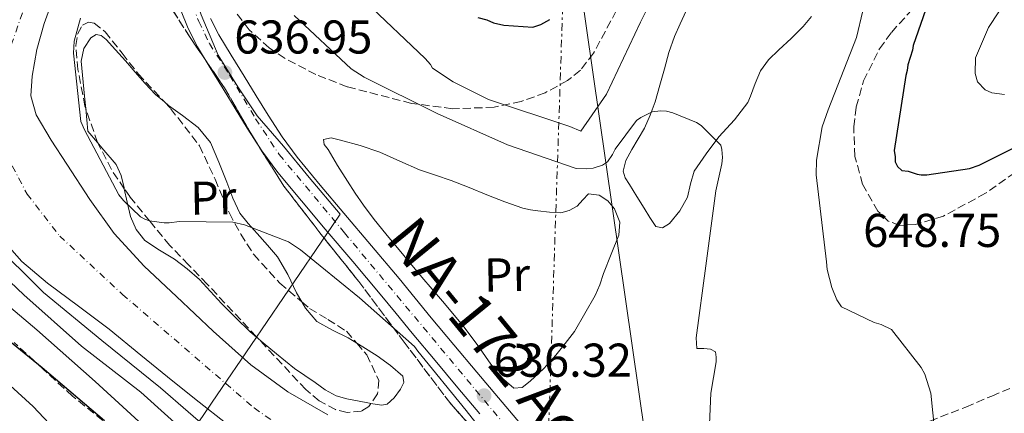
# Model space of a CAD drawing. Units: metres. Extents: x 630974 to 634422, y 4748187 to 4750566.
# Drawn here: x 632377 to 632584, y 4750108 to 4750191 of the extents above; entities that cross this region are included whole.
import ezdxf
from ezdxf.enums import TextEntityAlignment as Align

# ---------------------------------------------------------------- set-up
doc = ezdxf.new("R2010")
doc.units = ezdxf.units.M
doc.header["$MEASUREMENT"] = 0
for name, pattern in [('DGN Style 3', [2.435890702152634, 1.739921930109024, -0.6959687720436097]), ('DGN Style 4', [2.7856150101045474, 1.391937544087219, -0.6959687720436097, 0.001739921930109024, -0.6959687720436097]), ('DGN Style 5', [1.217945351076317, 0.5219765790327072, -0.6959687720436097]), ('DGN Style 7', [3.4798438602180486, 1.565929737098122, -0.6959687720436097, 0.5219765790327072, -0.6959687720436097])]:
    doc.linetypes.add(name, pattern=pattern)
for name, color, linetype, lineweight in [('Carretera', 9, 'Continuous', 0), ('Cauce permanente', 151, 'Continuous', 13), ('Cauce permanente (área)', 142, 'Continuous', 13), ('Cota de punto acotado terreno', 7, 'Continuous', 0), ('Curva de nivel directora', 30, 'Continuous', 30), ('Curva de nivel intermedia', 30, 'Continuous', 0), ('Eje cauce permanente (área)', 70, 'DGN Style 4', 0), ('Eje de carretera', 7, 'DGN Style 4', 0), ('Etiqueta de uso rústico', 92, 'Continuous', 0), ('Límite de Concejo', 7, 'Continuous', 0), ('Línea blanca (vial)', 7, 'Continuous', 13), ('Línea de cambio de uso (parcela vista)', 92, 'Continuous', 0), ('Línea eléctrica', 6, 'DGN Style 7', 0), ('Línea telefónica', 7, 'Continuous', 0), ('Punto acotado terreno (símbolo)', 7, 'Continuous', 0), ('Texto de Carretera Red Comarcal', 1, 'Continuous', 0), ('Vaguada no vista', 142, 'DGN Style 5', 0), ('Zona arbolada', 92, 'DGN Style 3', 0)]:
    doc.layers.add(name, color=color, linetype=linetype, lineweight=lineweight)
doc.styles.add('Style-Arial', font='arial.ttf')

# ---------------------------------------------------------------- blocks, each defined once
blk = doc.blocks.new('5PATER')
at = {"layer": 'Vaguada no vista', "linetype": 'Continuous', "lineweight": 0}
h = blk.add_hatch(color=51, dxfattribs=at)
edge = h.paths.add_edge_path()
edge.add_ellipse((0, 0), major_axis=(-0.1095731443231308, -0.1110710700762829), ratio=0.9994222409660317, start_angle=0, end_angle=360)

msp = doc.modelspace()

# ---------------------------------------------------------------- linework, layer by layer
at = {"layer": 'Carretera', "color": 9, "linetype": 'Continuous', "lineweight": 0}
for points in [[(632473.6299999979, 4750108, 635.5200000000041), (632469.0300000025, 4750113.470000002, 635.6499999999943), (632464.1999999998, 4750119.23, 635.5899999999965), (632459.3799999986, 4750125.000000001, 635.5599999999977), (632456.0100000025, 4750129.140000001, 635.6999999999971), (632452.6399999995, 4750133.279999999, 635.8600000000006), (632446.829999998, 4750140.159999999, 636.0399999999936), (632441.0000000009, 4750147.029999998, 636.2200000000012), (632435.9899999974, 4750152.989999999, 636.3999999999943), (632431.0399999988, 4750159, 636.5800000000017), (632427.6599999992, 4750163.570000002, 636.5899999999965), (632424.579999999, 4750168.340000001, 636.6100000000006), (632422.030000001, 4750172.489999999, 636.7700000000041), (632419.4800000006, 4750176.650000001, 636.9400000000023), (632416.7800000005, 4750181.100000001, 637.070000000007), (632414.0799999982, 4750185.560000001, 637.2100000000064), (632412.0899999988, 4750189.4, 637.3399999999965), (632410.4899999985, 4750193.439999999, 637.4199999999983)], [(632416.8099999997, 4750191.550000001, 637.3399999999965), (632418.6000000022, 4750188.090000001, 637.2100000000064), (632421.1999999996, 4750183.779999999, 637.070000000007), (632423.8999999996, 4750179.349999999, 636.9400000000023), (632426.4400000009, 4750175.199999998, 636.7700000000041), (632428.9600000001, 4750171.099999999, 636.6100000000006), (632431.9200000016, 4750166.52, 636.5899999999965), (632435.1200000001, 4750162.189999999, 636.5800000000017), (632439.9699999982, 4750156.3, 636.3999999999943), (632444.9499999982, 4750150.37, 636.2200000000012), (632450.780000002, 4750143.51, 636.0399999999936), (632456.6200000005, 4750136.580000001, 635.8600000000006), (632460.02, 4750132.41, 635.6999999999971), (632463.3700000006, 4750128.290000001, 635.5599999999977), (632468.1700000018, 4750122.550000001, 635.5899999999965), (632472.9999999999, 4750116.8, 635.6499999999943), (632477.5900000008, 4750111.33, 635.5200000000041), (632482.2199999999, 4750105.82, 635.4100000000036)]]:
    msp.add_polyline3d(points, dxfattribs=at)
at = {"layer": 'Cauce permanente', "color": 151, "linetype": 'Continuous', "lineweight": 13}
for points in [[(632384.1799999997, 4750197.300000001, 633.570000000007), (632381.7199999997, 4750190.49, 633.4700000000012), (632380.1699999999, 4750184.939999999, 633.3399999999965), (632379.1500000004, 4750179.300000001, 633.2299999999959), (632378.9199999999, 4750175.16, 633.1900000000023), (632380.0099999999, 4750171.130000001, 633.1600000000036), (632383.1799999997, 4750165.789999999, 633.1000000000058), (632386.5300000003, 4750160.710000001, 633.0399999999936), (632391.3499999996, 4750153.26, 633.0500000000029), (632396.5, 4750146.050000001, 633.0399999999936), (632402.8499999996, 4750139.210000001, 632.7400000000052), (632409.6200000001, 4750132.779999999, 632.3999999999943), (632417.3499999996, 4750125.439999999, 632.1900000000023), (632425.3099999997, 4750118.33, 631.9499999999971), (632433.1299999999, 4750112.59, 631.6100000000006), (632441.5499999998, 4750107.77, 631.2299999999959)], [(632419.9900000002, 4750106.050000001, 632.2100000000064), (632414.4100000003, 4750110.41, 632.2599999999948), (632408.8899999997, 4750114.850000001, 632.3300000000017), (632402.1399999997, 4750120.359999999, 632.570000000007), (632395.4000000004, 4750125.869999999, 632.8500000000058), (632388.9600000001, 4750130.75, 633.1300000000047), (632382.4500000002, 4750135.560000001, 633.3999999999943), (632376.9800000006, 4750140.189999999, 633.5800000000017), (632372.1500000004, 4750145.609999999, 633.7100000000064)]]:
    msp.add_polyline3d(points, dxfattribs=at)
at = {"layer": 'Cauce permanente (área)', "color": 142, "linetype": 'Continuous', "lineweight": 13}
for points in [[(632384.1799999997, 4750197.300000001, 633.570000000007), (632381.7199999997, 4750190.49, 633.4700000000012), (632380.1699999999, 4750184.939999999, 633.3399999999965), (632379.1500000004, 4750179.300000001, 633.2299999999959), (632378.9199999999, 4750175.16, 633.1900000000023), (632380.0099999999, 4750171.130000001, 633.1600000000036), (632383.1799999997, 4750165.789999999, 633.1000000000058), (632386.5300000003, 4750160.710000001, 633.0399999999936), (632391.3499999996, 4750153.26, 633.0500000000029), (632396.5, 4750146.050000001, 633.0399999999936), (632402.8499999996, 4750139.210000001, 632.7400000000052), (632409.6200000001, 4750132.779999999, 632.3999999999943), (632417.3499999996, 4750125.439999999, 632.1900000000023), (632425.3099999997, 4750118.33, 631.9499999999971), (632433.1299999999, 4750112.59, 631.6100000000006), (632441.5499999998, 4750107.77, 631.2299999999959)], [(632419.9900000002, 4750106.050000001, 632.2100000000064), (632414.4100000003, 4750110.41, 632.2599999999948), (632408.8899999997, 4750114.850000001, 632.3300000000017), (632402.1399999997, 4750120.359999999, 632.570000000007), (632395.4000000004, 4750125.869999999, 632.8500000000058), (632388.9600000001, 4750130.75, 633.1300000000047), (632382.4500000002, 4750135.560000001, 633.3999999999943), (632376.9800000006, 4750140.189999999, 633.5800000000017), (632372.1500000004, 4750145.609999999, 633.7100000000064)]]:
    msp.add_polyline3d(points, dxfattribs=at)
at = {"layer": 'Curva de nivel directora', "color": 30, "linetype": 'Continuous', "lineweight": 30, "elevation": 650.0000000000001, "flags": 128}
for points in [[(632304.6199999986, 4750327.720000001), (632304.1799999983, 4750323.449999999), (632304.4100000008, 4750319.880000004), (632305.5499999984, 4750303.730000001), (632307.54, 4750286.740000002), (632310.03, 4750271.119999999), (632312.5099999988, 4750255.84), (632314.5000000005, 4750239.359999999), (632315.7799999989, 4750234.270000001), (632318.6100000008, 4750218.15), (632321.3099999987, 4750199.800000002), (632322.2099999995, 4750197.27), (632327.5000000002, 4750186.630000002), (632335.0999999997, 4750170.930000001), (632343.3599999989, 4750155.920000001), (632345.1, 4750153.740000002), (632356.7699999999, 4750138.79), (632364.9100000004, 4750130.760000002), (632369.4000000008, 4750127.430000001), (632381.3099999999, 4750117.760000002), (632394.4500000007, 4750106.580000001)], [(632587.3899999993, 4750227.260000001), (632580.659999999, 4750212.67), (632579.6699999988, 4750211.120000001), (632576.3200000006, 4750207.83), (632570.489999999, 4750200.240000002), (632569.3400000001, 4750198), (632565.129999999, 4750185.840000001), (632564.9700000002, 4750184.819999999), (632564.0099999991, 4750181.730000001), (632563.8599999994, 4750180.539999999), (632563.5300000008, 4750179.510000001), (632561.0900000001, 4750163.640000001), (632561.28, 4750162.279999999), (632561.3, 4750161.260000001), (632561.8299999998, 4750160.240000002), (632562.6900000004, 4750159.410000003), (632564.0599999983, 4750159.26), (632565.9400000004, 4750158.609999999), (632566.7899999997, 4750158.460000002), (632567.99, 4750158.480000002), (632576.989999999, 4750159.83), (632579.0199999984, 4750160.540000001), (632593.5299999992, 4750167.78)], [(632473.2499999997, 4750191.730000001), (632475.1299999994, 4750191.25), (632476.5099999985, 4750190.600000001), (632478.7300000002, 4750190.130000004), (632484.8700000005, 4750189.720000001), (632486.5600000002, 4750190.26), (632488.4099999988, 4750191.320000002)]]:
    msp.add_lwpolyline(points, dxfattribs=at)
at = {"layer": 'Curva de nivel intermedia', "color": 30, "linetype": 'Continuous', "lineweight": 0, "flags": 128}
for points, elevation in [([(632288.5000000007, 4750331.76), (632289.3700000002, 4750314.529999999), (632291.4900000015, 4750299.320000002), (632295.0300000019, 4750283.86), (632298.9000000011, 4750266.400000001), (632302.4600000017, 4750250.220000001), (632305.1399999994, 4750234.880000001), (632307.8600000018, 4750217.830000001), (632310.6900000017, 4750202.92), (632311.3200000019, 4750199.509999999), (632317.2699999998, 4750184.66), (632324.2100000001, 4750170.809999999), (632326.2700000008, 4750167), (632335.8999999999, 4750153.92), (632345.650000002, 4750142.269999998), (632356.8300000002, 4750130.490000002), (632367.9800000016, 4750119.859999998), (632379.4200000013, 4750109.509999999), (632390.7400000001, 4750097.459999999)], 655), ([(632405.0200000008, 4750103.3), (632392.5100000005, 4750114.829999999), (632380.1600000011, 4750125.739999999), (632368.2300000018, 4750135.779999999), (632356.9400000019, 4750146.649999999), (632356.0099999999, 4750147.609999998), (632349.89, 4750156.720000001), (632343.4000000014, 4750170.269999999), (632336.2300000008, 4750183.55), (632329.9600000011, 4750197.640000001), (632329.4300000013, 4750199.050000001), (632328.9199999995, 4750201.399999999), (632327.9000000004, 4750217.819999999), (632326.7500000015, 4750234.57), (632324.1800000009, 4750251.59), (632321.9600000014, 4750268.909999999), (632319.9600000009, 4750285.289999999), (632319.6700000004, 4750286.96), (632319.5499999997, 4750292.159999999), (632321.9700000003, 4750307.430000001), (632322.4100000006, 4750322.58), (632322.4199999997, 4750323.91), (632325.5900000012, 4750328.069999999)], 645), ([(632449.5000000009, 4750195.05), (632462.140000001, 4750183.08), (632463.2300000016, 4750181.8), (632463.6800000009, 4750181.039999999), (632468.0100000004, 4750178.140000001), (632475.5200000006, 4750174.430000001), (632492.650000001, 4750168.71), (632494.940000002, 4750167.74), (632500.4100000015, 4750175.51), (632507.5300000006, 4750190.779999998), (632514.8600000021, 4750205.49)], 645), ([(632590.0199999999, 4750203.369999999), (632580.9899999998, 4750189.640000001), (632578.2600000007, 4750183.21), (632578.2000000003, 4750179.910000001), (632578.7100000001, 4750178.140000001), (632580.27, 4750176.46), (632581.7000000007, 4750175.829999999), (632584.3600000005, 4750175.470000001)], 655), ([(632554.4500000015, 4750193.159999998), (632553.1399999994, 4750187.499999999), (632547.2000000007, 4750172.249999999), (632545.9100000008, 4750168.63)], 645), ([(632389.360000001, 4750191.560000001), (632388.0199999999, 4750186.76), (632387.9200000016, 4750184.189999999), (632389.4700000006, 4750169.779999998), (632390.2100000004, 4750168.02), (632397.5000000015, 4750154.269999999), (632398.4400000004, 4750153.08), (632402.0400000013, 4750149.600000001), (632402.9700000011, 4750149.11), (632403.9500000001, 4750148.779999999), (632407.0200000012, 4750148.359999999), (632408.0899999996, 4750148.350000001), (632410.2700000012, 4750148.619999998), (632421.5200000008, 4750148.490000002), (632423.9800000017, 4750147.909999999), (632433.3099999991, 4750144.329999999), (632435.8200000015, 4750142.659999999), (632448.2800000004, 4750132.480000001), (632459.8499999997, 4750122.179999998), (632460.5500000016, 4750121.220000001), (632470.7700000008, 4750108.699999998), (632481.0100000001, 4750095.59)], 635), ([(632434.4400000002, 4750192.140000001), (632446.4700000001, 4750180.869999999), (632449.2800000019, 4750179.140000001), (632464.670000001, 4750171.41), (632479.4900000002, 4750164.79), (632493.980000001, 4750159.79), (632496.0799999997, 4750159.74), (632497.5599999995, 4750159.880000001), (632499.550000001, 4750160.51), (632500.5700000003, 4750161.23), (632501.640000001, 4750162.76), (632502.24, 4750163.92), (632506.7100000003, 4750169.96), (632507.610000001, 4750170.57), (632510.0400000007, 4750171.789999999), (632511.7800000019, 4750172), (632513.0500000014, 4750171.929999999), (632514.3800000015, 4750171.599999998), (632519.3800000015, 4750169.56), (632520.3400000005, 4750168.9), (632524.5400000003, 4750164.749999999), (632524.7599999993, 4750163.84), (632524.850000001, 4750162.13), (632524.7300000003, 4750160.8), (632523.4400000006, 4750155.08), (632521.3799999999, 4750139.219999999), (632519.2899999999, 4750124.009999999), (632519.4400000018, 4750121.77), (632520.9500000007, 4750121.789999999), (632522.37, 4750121.640000001), (632523.4100000015, 4750121.039999999), (632523.5500000002, 4750119.919999998), (632523.5099999999, 4750118.970000001), (632522.380000001, 4750112.31), (632522.0300000003, 4750104.069999998)], 640.0000000000001), ([(632414.2000000007, 4750101.659999999), (632402.1200000017, 4750112.52), (632389.5800000001, 4750122.25), (632377.4299999997, 4750133.140000001), (632365.7900000011, 4750144.119999999), (632357.3700000012, 4750154.310000001), (632347.9100000019, 4750168.699999999)], 640.0000000000001), ([(632478.0399999997, 4749991.25), (632484.4099999999, 4750005.019999999), (632484.8500000002, 4750006.829999999), (632485.4600000004, 4750012.779999999), (632485.2999999995, 4750018.529999998), (632482.8899999999, 4750034.640000001), (632480.2999999993, 4750051.24), (632476.01, 4750065.25), (632475.3799999999, 4750065.949999998), (632464.4200000007, 4750075.17), (632458.9500000011, 4750078.65), (632456.250000001, 4750079.869999998), (632442.5100000014, 4750087.01), (632429.2099999998, 4750094.659999998), (632417.9300000012, 4750103.289999999), (632406.2400000012, 4750113.45), (632393.8800000006, 4750123.48), (632381.5400000003, 4750133.630000002), (632370.5099999995, 4750144.499999999), (632369.1500000005, 4750146.640000001), (632362.9800000014, 4750160.25), (632362.5999999992, 4750161.810000001), (632361.940000002, 4750167.499999999), (632362.0899999996, 4750169.100000001)], 635), ([(632545.9100000008, 4750168.63), (632544.7000000017, 4750161.609999999), (632544.6400000014, 4750158.48), (632546.7900000016, 4750140.070000002), (632546.9600000014, 4750138.449999998), (632547.9400000004, 4750134.689999999), (632549.02, 4750132.08), (632549.9600000011, 4750130.59), (632556.9000000014, 4750127.289999999), (632558.3499999996, 4750126.869999997), (632560.4999999999, 4750125.779999999), (632566.7800000008, 4750117.75), (632567.600000001, 4750116.34), (632568.8200000015, 4750112.319999998), (632570.4300000009, 4750096.38)], 645)]:
    msp.add_lwpolyline(points, dxfattribs=dict(at, elevation=elevation))
at = {"layer": 'Eje cauce permanente (área)', "color": 70, "linetype": 'DGN Style 4', "lineweight": 0}
msp.add_polyline3d([(632429.5800000001, 4750326.77, 635.3099999999977), (632415.29, 4750296.67, 634.8300000000017), (632407.2199999997, 4750275.369999999, 634.4900000000052), (632403.1900000004, 4750262.59, 634.4199999999983), (632398.7000000002, 4750250.25, 634.320000000007), (632391.75, 4750233.210000001, 633.9700000000012), (632379.0199999996, 4750198.140000001, 633.7599999999948), (632374.0899999999, 4750184.01, 633.6600000000036), (632371.8399999999, 4750176.390000001, 633.6399999999994), (632371.8399999999, 4750171, 633.5899999999965), (632373.6399999997, 4750162.930000001, 633.5399999999936), (632378.1200000001, 4750154.41, 633.4100000000036), (632385, 4750145.550000001, 633.2899999999936), (632398.2199999997, 4750133.210000001, 632.8300000000017), (632426.0199999996, 4750109.210000001, 631.929999999993), (632439.2400000002, 4750100.02, 631.4900000000052)], dxfattribs=at)
at = {"layer": 'Eje de carretera', "color": 7, "linetype": 'DGN Style 4', "lineweight": 0}
msp.add_polyline3d([(632446.1399999991, 4750337.570000002, 639.0000000000001), (632433.2800000003, 4750302.91, 638.6100000000007), (632425.8799999994, 4750282.77, 638.029999999999), (632415.9100000005, 4750253.770000001, 637.3099999999977), (632410.230000001, 4750236.560000001, 637.1199999999953), (632408.8599999985, 4750230.710000002, 637.570000000007), (632408.0000000002, 4750225.720000001, 637.529999999999), (632407.8299999981, 4750221.25, 637.4400000000024), (632408.6799999997, 4750213.930000001, 637.4199999999984), (632409.0199999994, 4750209.280000002, 637.4199999999984), (632410.5700000006, 4750202.400000001, 637.4199999999984), (632411.9499999997, 4750196.890000002, 637.4199999999984), (632414.3599999994, 4750190.87, 637.3500000000059), (632416.5900000001, 4750186.220000001, 637.1900000000023), (632420.8900000005, 4750179.510000001, 636.9400000000023), (632426.3299999987, 4750170.34, 636.6300000000047), (632431.3199999998, 4750162.77, 636.5800000000019), (632445.0799999975, 4750146.250000001, 636.1499999999943), (632478.6200000008, 4750105.980000002, 635.4499999999971)], dxfattribs=at)
at = {"layer": 'Límite de Concejo', "color": 7, "linetype": 'Continuous', "lineweight": 0}
msp.add_polyline3d([(632382.9600000009, 4750060.02, 649.6900000000002), (632418.2300000006, 4750111.949999999, 632.1700000000001), (632425.3399999999, 4750122.41, 632.99), (632442.5399999992, 4750147.74, 636.21), (632444.1999999993, 4750150.189999999, 636.22), (632437.6600000003, 4750157.91, 636.46), (632432.2100000009, 4750164.550000001, 636.58), (632426.6499999985, 4750170.939999999, 636.64), (632422.6099999994, 4750177.09, 636.89), (632418.4400000013, 4750183.75, 637.11), (632414.870000001, 4750192.32, 637.37), (632412.2100000009, 4750199.76, 637.4200000000001), (632410.7199999989, 4750205.83, 637.4200000000001), (632410.0899999999, 4750213.689999999, 637.4200000000001), (632410.1000000016, 4750221.17, 637.4400000000002), (632411.0700000003, 4750232.730000001, 637.39), (632413.3999999985, 4750242.029999999, 637.0600000000002), (632416.6400000006, 4750250.33, 637.25), (632420.7699999996, 4750252.4, 637.83)], dxfattribs=at)
at = {"layer": 'Línea blanca (vial)', "color": 7, "linetype": 'Continuous', "lineweight": 13}
for points in [[(632410.489999998, 4750193.440000001, 637.4199999999984), (632412.0899999985, 4750189.400000001, 637.3399999999966), (632414.0799999977, 4750185.560000001, 637.2100000000065), (632416.78, 4750181.100000001, 637.0700000000071), (632419.4800000001, 4750176.650000002, 636.9400000000023), (632422.0300000005, 4750172.49, 636.7700000000041), (632424.5799999986, 4750168.340000002, 636.6100000000006), (632427.6599999988, 4750163.570000002, 636.5899999999965), (632431.0399999982, 4750159.000000001, 636.5800000000019), (632435.989999997, 4750152.99, 636.3999999999943), (632441.0000000005, 4750147.029999999, 636.2200000000012), (632446.8299999975, 4750140.16, 636.0399999999937), (632452.639999999, 4750133.28, 635.8600000000006), (632456.010000002, 4750129.140000001, 635.6999999999971), (632459.379999998, 4750125.000000001, 635.5599999999977), (632464.1999999994, 4750119.230000001, 635.5899999999965), (632469.0300000019, 4750113.470000003, 635.6499999999943), (632473.6299999973, 4750108.000000001, 635.5200000000041)], [(632416.8099999991, 4750191.550000002, 637.3399999999966), (632418.6000000017, 4750188.090000002, 637.2100000000065), (632421.199999999, 4750183.78, 637.0700000000071), (632423.8999999991, 4750179.350000001, 636.9400000000023), (632426.4400000004, 4750175.199999999, 636.7700000000041), (632428.9599999995, 4750171.100000001, 636.6100000000006), (632431.9200000011, 4750166.52, 636.5899999999965), (632435.1199999996, 4750162.190000001, 636.5800000000019), (632439.9699999979, 4750156.300000001, 636.3999999999943), (632444.9499999977, 4750150.370000001, 636.2200000000012), (632450.7800000015, 4750143.510000001, 636.0399999999937), (632456.6199999999, 4750136.580000003, 635.8600000000006), (632460.0199999996, 4750132.410000001, 635.6999999999971), (632463.3700000001, 4750128.290000002, 635.5599999999977), (632468.1700000013, 4750122.550000002, 635.5899999999965), (632472.9999999994, 4750116.800000001, 635.6499999999943), (632477.5900000003, 4750111.330000001, 635.5200000000041), (632482.2199999995, 4750105.820000002, 635.4100000000036)]]:
    msp.add_polyline3d(points, dxfattribs=at)
at = {"layer": 'Línea de cambio de uso (parcela vista)', "color": 92, "linetype": 'Continuous', "lineweight": 0, "extrusion": (0.01845295951136256, 0.009854594354975038, 0.9997811636830186), "elevation": 59115.31146355855, "flags": 128}
msp.add_lwpolyline([(3892199.040107345, -2794879.071039626), (3892194.618551481, -2794877.221089459), (3892191.508130111, -2794877.880761612)], dxfattribs=at)
at = {"layer": 'Línea de cambio de uso (parcela vista)', "color": 92, "linetype": 'Continuous', "lineweight": 0}
for points in [[(632517.2000000002, 4750193.15, 641.5899999999965), (632515.9600000001, 4750190.430000001, 641.179999999993), (632514.7400000002, 4750187.689999999, 640.75), (632513.5700000003, 4750184.32, 640.6499999999943), (632512.5999999996, 4750180.9, 640.529999999999), (632511.6600000003, 4750177.4, 640.2700000000041), (632510.6799999997, 4750173.91, 639.9900000000052), (632509.6100000005, 4750171.09, 639.7299999999959), (632508.4199999999, 4750168.350000001, 639.4799999999959), (632505.7300000006, 4750163.810000001, 639.2100000000064), (632504.4800000006, 4750161.539999999, 639.1100000000006), (632503.8799999999, 4750159.27, 639), (632504.3399999999, 4750157.850000001, 638.8600000000006), (632505.2599999999, 4750156.430000001, 638.7400000000052), (632506.7800000003, 4750153.930000001, 638.779999999999), (632508.3099999997, 4750151.470000001, 638.8699999999953), (632509.5599999997, 4750149.49, 638.820000000007), (632510.8300000001, 4750147.529999999, 638.8000000000029), (632512.1900000004, 4750147.279999999, 638.8300000000017), (632513.6799999997, 4750148.189999999, 638.8800000000047), (632515.8700000001, 4750150.84, 638.9900000000052), (632517.4699999997, 4750153.779999999, 639.1000000000058), (632518.0999999996, 4750156.57, 639.1600000000036), (632518.9100000003, 4750159.230000001, 639.2299999999959), (632521.4100000003, 4750162.92, 639.6600000000036), (632524.0999999996, 4750166.480000001, 640.2299999999959), (632527.3700000001, 4750170.09, 640.5), (632530.2199999997, 4750173.74, 640.7700000000041), (632530.8099999997, 4750175.08, 641.320000000007), (632531.79, 4750177.800000001, 641.3899999999994), (632532.8600000005, 4750180.430000001, 641.4700000000012), (632534.6100000005, 4750182.76, 641.7599999999948), (632536.7699999996, 4750184.9, 642.029999999999), (632539.3499999996, 4750187.33, 642.3000000000029), (632541.9000000004, 4750189.800000001, 642.5399999999936), (632543.6799999997, 4750191.980000001, 642.679999999993)], [(632407.0862999996, 4750173.9056, 634.792300000001), (632405.2100000001, 4750175.449999999, 634.8600000000006), (632403.0599999997, 4750177.800000001, 634.9799999999959), (632400.9400000004, 4750180.180000001, 635.0899999999965), (632398.8499999996, 4750182.550000001, 635.1000000000058), (632396.7599999999, 4750184.92, 635.0800000000017), (632394.79, 4750187.09, 635.0500000000029), (632393.7199999997, 4750187.9, 635.029999999999), (632392.7199999997, 4750188.119999999, 635.0200000000041), (632391.5300000003, 4750187.430000001, 634.9799999999959), (632390.0499999998, 4750185.17, 634.8999999999943), (632389.54, 4750182.539999999, 634.8800000000047), (632390.2300000006, 4750175.140000001, 634.929999999993), (632390.4786, 4750172.511499999, 634.9513000000006)], [(632436.0743000006, 4750131.645600001, 633.9262000000017), (632434.9900000002, 4750133.529999999, 633.9900000000052), (632433.1200000001, 4750137.430000001, 634.1300000000047), (632430.9699999997, 4750141.130000001, 634.279999999999), (632428.8399999999, 4750143.609999999, 634.3800000000047), (632426.6900000004, 4750146.07, 634.4700000000012), (632424.79, 4750148.17, 634.4499999999971), (632423.0300000003, 4750150.4, 634.429999999993), (632421.5, 4750153.58, 634.529999999999), (632420.2599999999, 4750156.9, 634.6300000000047), (632418.6100000005, 4750161.130000001, 634.6600000000036), (632416.8399999999, 4750165.33, 634.6900000000023), (632414.2199999997, 4750168.460000001, 634.6900000000023), (632410.9100000003, 4750171.050000001, 634.6999999999971), (632407.9800000006, 4750173.17, 634.7599999999948), (632407.0862999996, 4750173.9056, 634.792300000001)], [(632490.7400000002, 4750150.449999999, 636.8399999999965), (632492.5099999999, 4750150.92, 636.9600000000064), (632494.1900000004, 4750151.84, 637.0899999999965), (632495.4199999999, 4750153.189999999, 637.2899999999936), (632496.5999999996, 4750154.439999999, 637.5099999999948), (632498.8499999996, 4750154.17, 637.6600000000036), (632500.6500000004, 4750152.960000001, 637.6900000000023), (632502.0700000003, 4750151.26, 637.679999999993), (632503.1699999999, 4750148.49, 637.6100000000006), (632502.9900000002, 4750145.76, 637.5200000000041), (632501.3700000001, 4750141.689999999, 637.3300000000017), (632499.75, 4750137.619999999, 637.1199999999953), (632498.9600000001, 4750135.26, 637), (632497.9900000002, 4750132.99, 636.820000000007), (632495.8099999997, 4750129.17, 636.3800000000047), (632493.6299999999, 4750125.34, 635.9400000000023), (632491.6799999997, 4750122.859999999, 635.820000000007), (632489.7300000006, 4750120.369999999, 635.7100000000064), (632487.1500000004, 4750117.52, 635.6699999999983), (632484.2999999998, 4750114.850000001, 635.6900000000023), (632482.5800000001, 4750113.560000001, 635.6300000000047), (632480.8499999996, 4750113.359999999, 635.5899999999965), (632478.2599999999, 4750115.630000001, 635.6600000000036), (632475.9500000002, 4750118.49, 635.7400000000052), (632473.0599999997, 4750122.640000001, 635.7400000000052), (632470.0800000001, 4750126.67, 635.7400000000052), (632465.75, 4750131.76, 635.7200000000012), (632461.4199999999, 4750136.850000001, 635.7200000000012), (632457.5999999996, 4750141.430000001, 635.7400000000052), (632453.79, 4750146.029999999, 635.8000000000029), (632451.3899999997, 4750149.01, 635.8399999999965), (632449.0800000001, 4750152.08, 635.8899999999994), (632447.3700000001, 4750154.58, 635.9199999999983), (632445.7199999997, 4750157.130000001, 635.9600000000064), (632443.6500000004, 4750160.460000001, 635.9700000000012), (632441.6200000001, 4750163.810000001, 635.9400000000023), (632440.7999999998, 4750164.91, 635.8999999999943), (632440.6600000003, 4750165.939999999, 635.8600000000006), (632442.2999999998, 4750166.32, 635.7400000000052), (632444.2400000002, 4750165.800000001, 635.6699999999983), (632448.4299999997, 4750164.67, 635.6900000000023), (632452.5700000003, 4750163.289999999, 635.7200000000012), (632456.7400000002, 4750161.380000001, 635.75), (632460.9199999999, 4750159.550000001, 635.779999999999), (632464.2699999996, 4750158.439999999, 635.8000000000029), (632467.6100000005, 4750157.310000001, 635.8399999999965), (632471.3700000001, 4750155.800000001, 635.9400000000023), (632475.1299999999, 4750154.27, 636.070000000007), (632478.9000000004, 4750152.789999999, 636.1399999999994), (632482.7400000002, 4750151.439999999, 636.2200000000012), (632484.3200000003, 4750151.09, 636.2599999999948), (632485.9199999999, 4750150.880000001, 636.3399999999965), (632488.3300000001, 4750150.57, 636.570000000007), (632490.7400000002, 4750150.449999999, 636.8399999999965)], [(632392.9770000001, 4750165.307, 634.9762000000047), (632393.9000000004, 4750164.210000001, 634.9700000000012), (632396.8799999999, 4750160.680000001, 634.9499999999971), (632397.9900000002, 4750158.32, 634.9199999999983), (632398.5999999996, 4750155.699999999, 634.8899999999994), (632398.6311999997, 4750155.5562, 634.8828000000067)], [(632398.6311999997, 4750155.5562, 634.8828000000067), (632399.25, 4750152.699999999, 634.7400000000052), (632399.9299999997, 4750149.689999999, 634.6000000000058), (632401.0999999996, 4750146.949999999, 634.6000000000058), (632402.9900000002, 4750144.630000001, 634.6199999999953), (632406.0800000001, 4750142.58, 634.5899999999965), (632409.1900000004, 4750140.65, 634.5599999999977), (632411.9100000003, 4750138.58, 634.5099999999948), (632414.4800000006, 4750136.34, 634.4499999999971), (632416.8399999999, 4750133.83, 634.3600000000006), (632419.1699999999, 4750131.310000001, 634.2400000000052), (632422.1399999997, 4750128.24, 633.9799999999959), (632425.2100000001, 4750125.279999999, 633.6999999999971), (632426.9212999997, 4750123.819499999, 633.5933999999979)], [(632447.6826, 4750122.910399999, 633.7200000000012), (632445.8899999997, 4750124, 633.7200000000012), (632442.5499999998, 4750125.619999999, 633.7400000000052), (632439.29, 4750127.470000001, 633.8000000000029), (632436.8600000005, 4750130.279999999, 633.8800000000047), (632436.0743000006, 4750131.645600001, 633.9262000000017)], [(632426.9212999997, 4750123.819499999, 633.5933999999979), (632427.9400000004, 4750122.949999999, 633.529999999999), (632430.7100000001, 4750120.67, 633.4499999999971), (632432.6200000001, 4750119.100000001, 633.4700000000012), (632434.5499999998, 4750117.57, 633.5099999999948), (632436.7000000002, 4750116.039999999, 633.5099999999948), (632438.9000000004, 4750114.57, 633.5200000000041), (632441.0499999998, 4750113.07, 633.570000000007), (632443.3399999999, 4750111.789999999, 633.6199999999953), (632445.5800000001, 4750111.16, 633.6100000000006), (632447.8600000005, 4750110.74, 633.6000000000058), (632450.3700000001, 4750110.199999999, 633.5899999999965), (632450.6772999996, 4750110.1524, 633.5887999999978)], [(632450.6772999996, 4750110.1524, 633.5887999999978), (632452.8899999997, 4750109.810000001, 633.5800000000017), (632454.0800000001, 4750110.039999999, 633.5899999999965), (632455.5899999999, 4750111.369999999, 633.6499999999943), (632456.9199999999, 4750113.15, 633.6900000000023), (632457.6200000001, 4750114.600000001, 633.679999999993), (632457.3799999999, 4750115.92, 633.679999999993), (632454.8300000001, 4750118.210000001, 633.6999999999971), (632451.9900000002, 4750120.220000001, 633.7200000000012), (632448.9500000002, 4750122.140000001, 633.7200000000012), (632447.6826, 4750122.910399999, 633.7200000000012)]]:
    msp.add_polyline3d(points, dxfattribs=at)
at = {"layer": 'Línea eléctrica', "color": 6, "linetype": 'DGN Style 7', "lineweight": 0}
msp.add_polyline3d([(632432.8400000003, 4749176.890000001, 620), (632396, 4749359.660000001, 635), (632423.1200000017, 4749570.58, 624.0899999999965), (632457.2699999987, 4749792.27, 626.429999999993), (632485.2999999999, 4750018.53, 635), (632491.966897405, 4750218.954382112, 649.4179000000004), (632495.9999999999, 4750340.199999999, 658.1399999999994), (632529.8099999991, 4750530.189999999, 667.2599999999948)], dxfattribs=at)
at = {"layer": 'Línea telefónica', "color": 7, "linetype": 'Continuous', "lineweight": 0}
msp.add_polyline3d([(632357.1100000001, 4748824.869999999, 614.6699999999983), (632374.4795224325, 4748872.814555948, 615.1003000000055), (632452.8969305223, 4749089.267703908, 617.0429000000004), (632483.4600000004, 4749173.630000002, 617.8000000000029), (632445.0500000011, 4749444.740000002, 620), (632473.1000000027, 4749494.720000001, 635), (632484.8500000007, 4749688.310000001, 635), (632543.0300000003, 4749838.050000001, 637.5), (632575.1200000007, 4749947.350000001, 638.1600000000036), (632564.3599999984, 4750016.440000001, 638.6199999999953), (632509.9200000028, 4750093.5, 637.8899999999994), (632491.966897405, 4750218.954382112, 648.3107000000019), (632478.5300000019, 4750312.850000001, 656.1100000000006), (632483.1600000008, 4750493.98, 645), (632480.32, 4750529.24, 645)], dxfattribs=at)
at = {"layer": 'Zona arbolada', "color": 92, "linetype": 'DGN Style 3', "lineweight": 0, "extrusion": (-0.03289768613291024, -0.004832783583883848, 0.9994470403427747), "elevation": -43126.6170505898, "flags": 128}
msp.add_lwpolyline([(-4607810.277098464, 1315376.854353539), (-4607810.312218885, 1315376.842323742), (-4607817.76822194, 1315375.428822541)], dxfattribs=at)
at = {"layer": 'Zona arbolada', "color": 92, "linetype": 'DGN Style 3', "lineweight": 0, "extrusion": (0.1658178998818087, 0.09859817586703744, 0.9812149732828577), "elevation": 573842.3106005645, "flags": 128}
msp.add_lwpolyline([(3759676.165581907, -2915380.999459295), (3759680.72338019, -2915380.71280832), (3759687.436464868, -2915381.125419849)], dxfattribs=at)
at = {"layer": 'Zona arbolada', "color": 92, "linetype": 'DGN Style 3', "lineweight": 0}
for points in [[(632446.9699999997, 4750334.57, 638.6300000000047), (632424.79, 4750293.09, 638.0200000000041), (632419.6399999997, 4750281.140000001, 637.9499999999971), (632413.3200000003, 4750263.930000001, 637.9600000000064), (632406.9900000002, 4750246.710000001, 637.9499999999971), (632405.1500000004, 4750240.51, 637.8000000000029), (632403.9199999999, 4750234.130000001, 637.5200000000041), (632402.4699999997, 4750221.24, 637.0599999999977), (632402.0099999999, 4750212.91, 636.9700000000012), (632402.9900000002, 4750204.58, 636.8899999999994), (632405.0599999997, 4750199.210000001, 636.8399999999965), (632412.3700000001, 4750187.710000001, 636.7299999999959), (632419.7999999998, 4750176.84, 636.6199999999953), (632425.8700000001, 4750166.350000001, 636.5099999999948), (632432.2999999998, 4750156.09, 636.3999999999943), (632440.1200000001, 4750145.949999999, 636.2899999999936), (632448.1100000005, 4750135.939999999, 636.179999999993), (632457.6799999997, 4750123.119999999, 635.5599999999977), (632467.3200000003, 4750110.34, 634.9600000000064), (632474.1200000001, 4750102.57, 634.9199999999983)], [(632474.1200000001, 4750102.57, 634.9199999999983), (632467.3200000003, 4750110.34, 634.9600000000064), (632457.6799999997, 4750123.119999999, 635.5599999999977), (632448.1100000005, 4750135.939999999, 636.179999999993), (632440.1200000001, 4750145.949999999, 636.2899999999936), (632432.2999999998, 4750156.09, 636.3999999999943), (632425.8700000001, 4750166.350000001, 636.5099999999948), (632419.7999999998, 4750176.84, 636.6199999999953), (632412.3700000001, 4750187.710000001, 636.7299999999959), (632405.0599999997, 4750199.210000001, 636.8399999999965), (632402.9900000002, 4750204.58, 636.8899999999994), (632402.0099999999, 4750212.91, 636.9700000000012), (632402.4699999997, 4750221.24, 637.0599999999977), (632403.9199999999, 4750234.130000001, 637.5200000000041), (632405.1500000004, 4750240.51, 637.8000000000029), (632406.9900000002, 4750246.710000001, 637.9499999999971), (632413.3200000003, 4750263.930000001, 637.9600000000064), (632419.6399999997, 4750281.140000001, 637.9499999999971), (632424.79, 4750293.09, 638.0200000000041), (632446.9699999997, 4750334.57, 638.6300000000047)], [(632588.5899999999, 4750160.390000001, 650.6399999999994), (632580.3700000001, 4750154.58, 649.2899999999936), (632571.4800000006, 4750149.76, 648.029999999999), (632565.5700000003, 4750148.01, 647.1699999999983), (632562.3200000003, 4750147.789999999, 646.6600000000036), (632559.8600000005, 4750148.67, 646.1699999999983), (632557.6799999997, 4750150.789999999, 645.6100000000006), (632554.4400000004, 4750156.480000001, 644.679999999993), (632552.7999999998, 4750162.390000001, 644.2700000000041), (632552.5499999998, 4750168.630000001, 644.179999999993), (632553.0999999996, 4750172.83, 644.25), (632554.6500000004, 4750178.32, 644.4400000000023), (632558, 4750185.130000001, 644.75), (632560.5099999999, 4750188.59, 644.8999999999943), (632571.1200000001, 4750200.310000001, 645.5800000000017), (632582.1900000004, 4750211.050000001, 646.6600000000036), (632585.4500000002, 4750213.630000001, 647.3800000000047)], [(632571.4800000006, 4750149.76, 648.029999999999), (632565.5700000003, 4750148.01, 647.1699999999983), (632562.3200000003, 4750147.789999999, 646.6600000000036), (632559.8600000005, 4750148.67, 646.1699999999983), (632557.6799999997, 4750150.789999999, 645.6100000000006), (632554.4400000004, 4750156.480000001, 644.679999999993), (632552.7999999998, 4750162.390000001, 644.2700000000041), (632552.5499999998, 4750168.630000001, 644.179999999993), (632553.0999999996, 4750172.83, 644.25), (632554.6500000004, 4750178.32, 644.4400000000023), (632558, 4750185.130000001, 644.75), (632560.5099999999, 4750188.59, 644.8999999999943), (632571.1200000001, 4750200.310000001, 645.5800000000017), (632582.1900000004, 4750211.050000001, 646.6600000000036), (632585.4500000002, 4750213.630000001, 647.3800000000047)], [(632503.6100000005, 4750195.289999999, 644.0599999999977), (632497.6699999999, 4750184.189999999, 642.9100000000036), (632494.8799999999, 4750180.57, 642.4700000000012), (632492.1699999999, 4750178.390000001, 642.1399999999994), (632487.4500000002, 4750175.82, 641.6499999999943), (632482.3899999997, 4750173.99, 641.1399999999994), (632476.6500000004, 4750172.75, 640.5599999999977), (632467.8799999999, 4750172.449999999, 639.6399999999994), (632459.2199999997, 4750173.59, 638.7200000000012), (632445.6799999997, 4750177.08, 637.4199999999983), (632439.0700000003, 4750179.67, 636.9100000000036), (632432.5700000003, 4750183.060000001, 636.5099999999948), (632429.2300000006, 4750185.289999999, 636.7100000000064), (632424.9800000006, 4750189.15, 637.7899999999936), (632421.3399999999, 4750193.9, 638.5)], [(632503.6100000005, 4750195.289999999, 644.0599999999977), (632497.6699999999, 4750184.189999999, 642.9100000000036), (632494.8799999999, 4750180.57, 642.4700000000012), (632492.1699999999, 4750178.390000001, 642.1399999999994), (632487.4500000002, 4750175.82, 641.6499999999943), (632482.3899999997, 4750173.99, 641.1399999999994), (632476.6500000004, 4750172.75, 640.5599999999977), (632467.8799999999, 4750172.449999999, 639.6399999999994), (632459.2199999997, 4750173.59, 638.7200000000012), (632445.6799999997, 4750177.08, 637.4199999999983), (632439.0700000003, 4750179.67, 636.9100000000036), (632432.5700000003, 4750183.060000001, 636.5099999999948), (632429.2300000006, 4750185.289999999, 636.7100000000064), (632424.9800000006, 4750189.15, 637.7899999999936), (632421.3399999999, 4750193.9, 638.5)], [(632390.4786, 4750172.511499999, 634.4729999999981), (632390.3200000003, 4750172.970000001, 634.4700000000012), (632388.8300000001, 4750180.720000001, 634.4100000000036), (632388.4000000004, 4750185.810000001, 634.3999999999943), (632388.75, 4750188.24, 634.3999999999943), (632389.7699999996, 4750190.119999999, 634.4100000000036), (632391.04, 4750190.779999999, 634.4400000000023), (632392.2599999999, 4750190.539999999, 634.5), (632394.5800000001, 4750188.730000001, 634.6300000000047), (632398.2000000002, 4750184.189999999, 634.8500000000058), (632401.54, 4750179.84, 634.9600000000064), (632407.0862999996, 4750173.9056, 634.9519)], [(632407.0862999996, 4750173.9056, 634.9519), (632408.4000000004, 4750172.5, 634.9499999999971), (632414.4900000002, 4750164.609999999, 634.8500000000058), (632417.7800000003, 4750157.539999999, 634.7200000000012), (632420.8099999997, 4750150.369999999, 634.6300000000047), (632423.2000000002, 4750145.92, 634.6300000000047), (632425.9299999997, 4750141.630000001, 634.6300000000047), (632431.4699999997, 4750135.550000001, 634.6300000000047), (632436.0743000006, 4750131.645600001, 634.6300000000047)], [(632588.5899999999, 4750160.390000001, 650.6399999999994), (632580.3700000001, 4750154.58, 649.2899999999936), (632571.4800000006, 4750149.76, 648.029999999999)], [(632426.9212999997, 4750123.819499999, 633.5194999999949), (632426.5099999999, 4750124.26, 633.5099999999948), (632416.1100000005, 4750135.390000001, 633.1999999999971), (632412.1699999999, 4750139.460000001, 633.5899999999965), (632408.2400000002, 4750143.529999999, 633.9700000000012), (632404.0099999999, 4750148.699999999, 634.25), (632399.7800000003, 4750153.869999999, 634.5200000000041), (632398.6311999997, 4750155.5562, 634.5446999999986)], [(632436.0743000006, 4750131.645600001, 634.6300000000047), (632437.7199999997, 4750130.25, 634.6300000000047), (632441.5800000001, 4750127.92, 634.6300000000047), (632445.5300000003, 4750125.41, 634.6300000000047), (632447.6826, 4750122.910399999, 634.4087000000001)], [(632394.1200000001, 4750106.560000001, 649.5099999999948), (632387.6900000004, 4750111.689999999, 649.8600000000006), (632381.5199999996, 4750117.4, 651.6300000000047), (632375.3499999996, 4750123.07, 653.5)], [(632381.5199999996, 4750117.4, 651.6300000000047), (632375.3499999996, 4750123.07, 653.5)], [(632450.6772999996, 4750110.1524, 633.75), (632450.2199999997, 4750109.49, 633.75), (632448.7000000002, 4750108.560000001, 633.75), (632445.6399999997, 4750108.230000001, 633.7599999999948), (632443.2199999997, 4750108.850000001, 633.7700000000041), (632439.7400000002, 4750110.710000001, 633.7700000000041), (632436.9100000003, 4750113.119999999, 633.75), (632426.9212999997, 4750123.819499999, 633.5194999999949)], [(632447.6826, 4750122.910399999, 634.4087000000001), (632449.8099999997, 4750120.439999999, 634.1900000000023), (632452.3300000001, 4750115.050000001, 633.75), (632452.0700000003, 4750112.17, 633.75), (632450.6772999996, 4750110.1524, 633.75)], [(632394.1200000001, 4750106.560000001, 649.5099999999948), (632387.6900000004, 4750111.689999999, 649.8600000000006), (632381.5199999996, 4750117.4, 651.6300000000047)], [(632564.0700000003, 4750104.65, 641.9499999999971), (632576.2300000006, 4750109.4, 644.0099999999948), (632581.6799999997, 4750111.730000001, 645.8500000000058), (632587.1900000004, 4750114, 647.5500000000029)], [(632564.0700000003, 4750104.65, 641.9499999999971), (632576.2300000006, 4750109.4, 644.0099999999948), (632581.6799999997, 4750111.730000001, 645.8500000000058), (632587.1900000004, 4750114, 647.5500000000029)]]:
    msp.add_polyline3d(points, dxfattribs=at)

# ---------------------------------------------------------------- block references
at = {"layer": 'Punto acotado terreno (símbolo)', "color": 7, "linetype": 'Continuous', "lineweight": 0, "xscale": 10, "yscale": 10, "zscale": 10}
for p in [(632419.8500000011, 4750180.109999999, 636.9499999999971), (632474.5500000005, 4750111.810000001, 636.3200000000074)]:
    msp.add_blockref('5PATER', p, dxfattribs=at)

# ---------------------------------------------------------------- texts
at = {"layer": 'Cota de punto acotado terreno', "color": 7, "linetype": 'Continuous', "lineweight": 0, "style": 'Style-Arial'}
for s, p in [('636.95', (632421.8299999975, 4750184.110000002, 636.9499999999971)), ('648.75', (632554.5500000003, 4750143.239999999, 648.75)), ('636.32', (632476.6000000007, 4750115.81, 636.320000000007))]:
    msp.add_text(s, height=7.000000000000002, dxfattribs=at).set_placement(p)
at = {"layer": 'Etiqueta de uso rústico', "color": 92, "linetype": 'Continuous', "lineweight": 0, "style": 'Style-Arial'}
for p in [(632417.4033967128, 4750153.591736536, 634.8399999999965), (632479.3933967156, 4750137.361736537, 635.9600000000064)]:
    msp.add_text('Pr', height=7.000000000000002, rotation=0.99854, dxfattribs=at).set_placement(p, align=Align.MIDDLE_CENTER)
at = {"layer": 'Texto de Carretera Red Comarcal', "color": 1, "linetype": 'Continuous', "lineweight": 0, "style": 'Style-Arial'}
msp.add_text('NA-172 Aoiz-Auritz/Burguete', height=9, rotation=309.24116, dxfattribs=at).set_placement((632508.5878526103, 4750084.341100405, 635.679999999993), align=Align.MIDDLE_CENTER)

doc.saveas('drawing.dxf')
